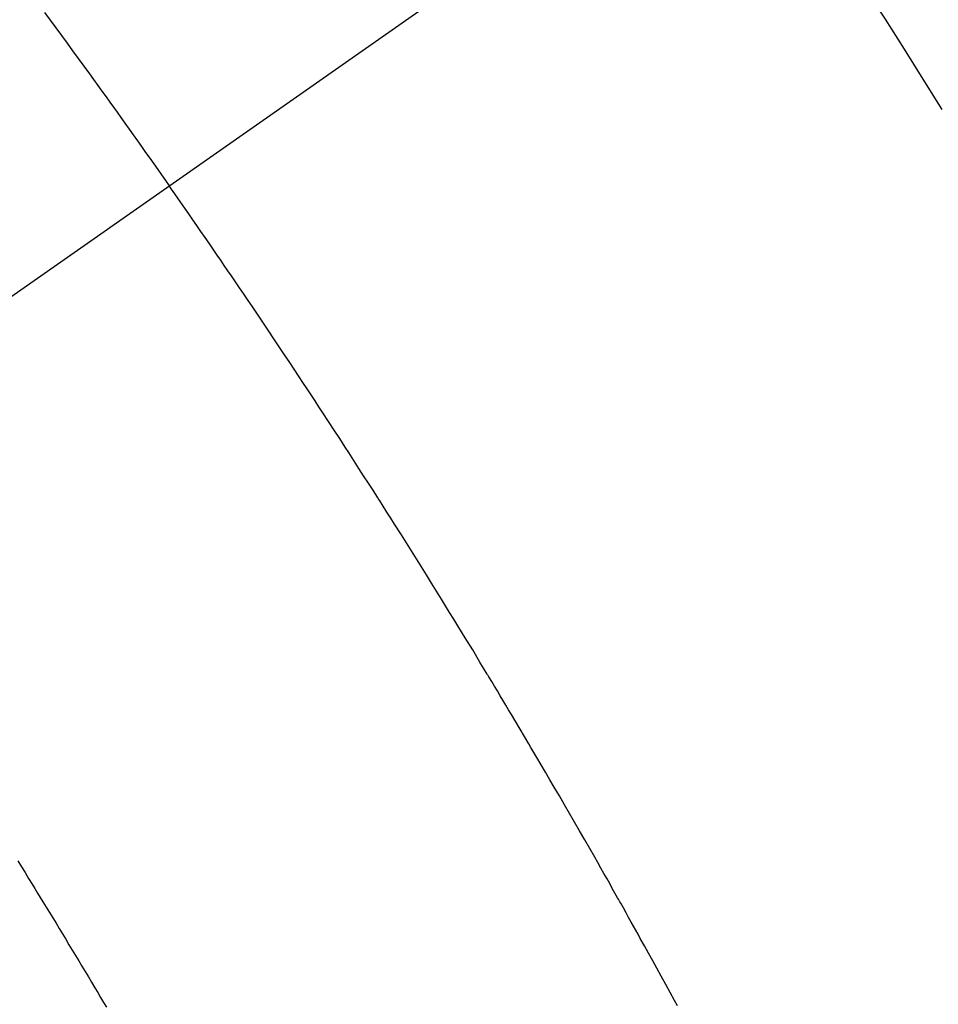
# Model space of a CAD drawing. Extents: x 27948 to 54421, y -22065 to -13195.
# Drawn here: x 44719 to 44731, y -14908 to -14895 of the extents above; entities that cross this region are included whole.
import ezdxf

# ---------------------------------------------------------------- set-up
doc = ezdxf.new("R2010")
doc.units = 0
doc.header["$LTSCALE"] = 50
doc.header["$MEASUREMENT"] = 0
doc.linetypes.add('CENTER2', pattern=[1.125, 0.75, -0.125, 0.125, -0.125])
doc.linetypes.add('HIDDEN', pattern=[0.375, 0.25, -0.125])
doc.layers.get('0').update_dxf_attribs({"linetype": 'CONTINUOUS'})
doc.layers.get('DEFPOINTS').update_dxf_attribs({"color": 146, "linetype": 'CONTINUOUS'})
for name, color, linetype in [('150-機器', 8, 'CONTINUOUS'), ('160-文字', 254, 'CONTINUOUS'), ('166-寸法B', 11, 'CONTINUOUS')]:
    doc.layers.add(name, color=color, linetype=linetype)
doc.styles.add('KH001', font='txt')
doc.dimstyles.new('KH1xx030', dxfattribs={"dimscale": 30, "dimtxt": 2, "dimasz": 0.6, "dimexe": 0.3, "dimexo": 1.2, "dimgap": 0.5, "dimtad": 3, "dimdec": 1, "dimdsep": 46, "dimlunit": 6, "dimtxsty": 'KH001', "dimblk": 'DOT', "dimcen": 1, "dimdle": 1, "dimclrd": 256, "dimclre": 256, "dimclrt": 256, "dimadec": 0, "dimazin": 0, "dimtfac": 1, "dimtdec": 1, "dimtix": 1, "dimtmove": 2, "dimatfit": 3, "dimldrblk": 'CLOSEDBLANK', "dimfxl": 1, "dimtolj": 1, "dimtzin": 0, "dimlwd": -1, "dimlwe": -1, "dimarcsym": 0})

# ---------------------------------------------------------------- blocks, each defined once
blk = doc.blocks.new('F402_H')
at = {"layer": '150-機器', "color": 13, "linetype": 'CENTER2'}
blk.add_line((0, 0), (-244.018, -170.863), dxfattribs=at)
at = {"layer": '150-機器', "color": 13, "linetype": 'HIDDEN'}
for points in [[(-214.266, -146.596), (-214.192, -146.696), (-214.118, -146.797), (-214.044, -146.898), (-213.97, -146.999), (-213.897, -147.1), (-213.823, -147.201), (-213.749, -147.302), (-213.676, -147.404), (-213.621, -147.48), (-213.566, -147.556), (-213.511, -147.632), (-213.457, -147.708), (-213.408, -147.776), (-213.359, -147.843), (-213.311, -147.911), (-213.262, -147.978), (-213.208, -148.055), (-213.153, -148.132), (-213.099, -148.208), (-213.044, -148.285), (-212.99, -148.361), (-212.936, -148.438), (-212.882, -148.514), (-212.828, -148.591), (-212.777, -148.663), (-212.726, -148.736), (-212.675, -148.809), (-212.624, -148.881)], [(-205.21, -143.69), (-204.986, -144.013), (-204.762, -144.337), (-204.54, -144.662), (-204.319, -144.987), (-204.213, -145.145), (-204.107, -145.302), (-204.002, -145.46), (-203.897, -145.619), (-203.778, -145.8), (-203.659, -145.982), (-203.541, -146.163), (-203.422, -146.345), (-203.393, -146.391), (-203.363, -146.436), (-203.334, -146.482), (-203.305, -146.527), (-203.279, -146.567), (-203.254, -146.606), (-203.229, -146.646), (-203.204, -146.685), (-202.953, -147.08), (-202.705, -147.476), (-202.458, -147.873)], [(-205.936, -159.675), (-205.974, -159.604), (-206.032, -159.497), (-206.091, -159.39), (-206.149, -159.284), (-206.208, -159.177), (-206.262, -159.079), (-206.316, -158.981), (-206.371, -158.883), (-206.425, -158.785), (-206.454, -158.731), (-206.484, -158.678), (-206.513, -158.625), (-206.543, -158.571), (-206.578, -158.509), (-206.613, -158.447), (-206.648, -158.385), (-206.683, -158.323), (-206.693, -158.305), (-206.703, -158.287), (-206.713, -158.269), (-206.723, -158.251), (-206.758, -158.189), (-206.793, -158.127), (-206.828, -158.064), (-206.863, -158.002), (-206.904, -157.931), (-206.944, -157.86), (-206.985, -157.788), (-207.025, -157.717), (-207.091, -157.602), (-207.157, -157.487), (-207.223, -157.371), (-207.29, -157.256), (-207.356, -157.14), (-207.423, -157.025), (-207.49, -156.91), (-207.557, -156.794), (-207.614, -156.697), (-207.671, -156.599), (-207.728, -156.501), (-207.785, -156.404), (-207.812, -156.359), (-207.838, -156.315), (-207.864, -156.271), (-207.89, -156.226), (-207.948, -156.129), (-208.006, -156.032), (-208.064, -155.934), (-208.122, -155.837), (-208.158, -155.775), (-208.195, -155.713), (-208.232, -155.651), (-208.269, -155.59), (-208.306, -155.528), (-208.344, -155.466), (-208.381, -155.404), (-208.418, -155.342), (-208.423, -155.333), (-208.429, -155.324), (-208.434, -155.316), (-208.439, -155.307), (-208.535, -155.147), (-208.631, -154.988), (-208.729, -154.829), (-208.826, -154.671), (-208.88, -154.583), (-208.935, -154.495), (-208.989, -154.407), (-209.043, -154.319), (-209.109, -154.213), (-209.174, -154.107), (-209.24, -154.001), (-209.305, -153.896), (-209.393, -153.755), (-209.481, -153.615), (-209.57, -153.474), (-209.658, -153.334), (-209.708, -153.255), (-209.759, -153.176), (-209.809, -153.097), (-209.859, -153.018), (-209.864, -153.01), (-209.87, -153.001), (-209.875, -152.992), (-209.881, -152.984), (-209.942, -152.887), (-210.004, -152.791), (-210.066, -152.695), (-210.128, -152.599), (-210.173, -152.529), (-210.218, -152.459), (-210.263, -152.39), (-210.308, -152.32), (-210.381, -152.206), (-210.455, -152.093), (-210.529, -151.98), (-210.603, -151.867), (-210.654, -151.788), (-210.706, -151.71), (-210.757, -151.631), (-210.808, -151.553), (-210.866, -151.466), (-210.923, -151.379), (-210.98, -151.292), (-211.038, -151.206), (-211.107, -151.102), (-211.177, -150.998), (-211.246, -150.894), (-211.316, -150.79), (-211.385, -150.686), (-211.455, -150.582), (-211.525, -150.478), (-211.595, -150.375), (-211.648, -150.297), (-211.701, -150.22), (-211.754, -150.142), (-211.806, -150.065), (-211.853, -149.996), (-211.9, -149.927), (-211.947, -149.858), (-211.994, -149.79), (-212.047, -149.712), (-212.101, -149.635), (-212.154, -149.557), (-212.207, -149.48), (-212.261, -149.403), (-212.314, -149.326), (-212.367, -149.248), (-212.421, -149.171), (-212.472, -149.099), (-212.522, -149.026), (-212.573, -148.954), (-212.624, -148.881)], [(-214.618, -157.766), (-214.571, -157.842), (-214.523, -157.919), (-214.476, -157.996), (-214.429, -158.073), (-214.393, -158.13), (-214.358, -158.188), (-214.322, -158.245), (-214.287, -158.303), (-214.244, -158.374), (-214.2, -158.444), (-214.157, -158.515), (-214.115, -158.586), (-214.072, -158.656), (-214.029, -158.727), (-213.986, -158.797), (-213.944, -158.868), (-213.901, -158.938), (-213.859, -159.009), (-213.816, -159.08), (-213.774, -159.15), (-213.731, -159.221), (-213.689, -159.292), (-213.647, -159.363), (-213.605, -159.434), (-213.566, -159.498), (-213.528, -159.563), (-213.49, -159.627), (-213.452, -159.691)]]:
    blk.add_lwpolyline(points, dxfattribs=at)
blk = doc.blocks.new('_Dot')
at = {"color": 0, "linetype": 'ByBlock', "lineweight": -2}
blk.add_line((-0.5, 0), (-1, 0), dxfattribs=at)
at = {"color": 0, "linetype": 'ByBlock', "const_width": 0.5}
blk.add_lwpolyline([(-0.25, 0, 1), (0.25, 0, 1)], format="xyb", close=True, dxfattribs=at)
blk = doc.blocks.new('*D318')
at = {"layer": '166-寸法B', "transparency": 16777216}
for p, q in [((44765.18, -14528.433), (44344.253, -14528.433)), ((44353.253, -14935.433), (44353.253, -14546.433)), ((44765.18, -14953.433), (44344.253, -14953.433))]:
    blk.add_line(p, q, dxfattribs=at)
at = {"layer": 'DEFPOINTS', "color": 0, "transparency": 16777216}
for p in [(44353.253, -14528.433), (44801.18, -14528.433), (44801.18, -14953.433)]:
    blk.add_point(p, dxfattribs=at)
at = {"layer": '166-寸法B', "transparency": 16777216, "xscale": 18, "yscale": 18, "zscale": 18}
for p, rotation in [((44353.253, -14528.433), 90), ((44353.253, -14953.433), 270)]:
    blk.add_blockref('_Dot', p, dxfattribs=dict(at, rotation=rotation))
at = {"layer": '166-寸法B', "transparency": 16777216, "insert": (44287.166, -14720.979), "char_height": 60, "attachment_point": 5, "rotation": 90, "style": 'KH001'}
blk.add_mtext('\\A1;425', dxfattribs=at)
blk = doc.blocks.new('_ClosedBlank')
at = {"color": 0, "linetype": 'ByBlock', "lineweight": -2}
for p, q in [((-1, 0.16667), (0, 0)), ((-1, 0.16667), (-1, -0.16667)), ((0, 0), (-1, -0.16667))]:
    blk.add_line(p, q, dxfattribs=at)

msp = doc.modelspace()

# ---------------------------------------------------------------- block references
at = {"layer": '150-機器'}
msp.add_blockref('F402_H', (44933.552, -14748.223), dxfattribs=at)

# ---------------------------------------------------------------- dimensions: what is measured, and where the dimension line sits
at = {"layer": '166-寸法B'}
dim = msp.add_linear_dim(base=(44353.253, -14528.433), p1=(44801.18, -14953.433), p2=(44801.18, -14528.433), angle=90, dimstyle='KH1xx030', dxfattribs=at)
dim.commit()
dim.dimension.update_dxf_attribs({"geometry": '*D318', "text_midpoint": (44287.166, -14720.979), "dimtype": 128})

# ---------------------------------------------------------------- leaders
at = {"layer": '160-文字', "annotation_type": 0, "has_hookline": 1, "hookline_direction": 0}
for points, text_width in [([(44593.595, -14748.359), (45118.082, -16314.997), (45118.682, -16314.997)], 1088.04), ([(44713.595, -14760.359), (45183.585, -16006.106), (45184.185, -16006.106)], 1357.92)]:
    msp.add_leader(points, dimstyle='KH1xx030', override={"dimgap": 0.5, "dimtad": 1}, dxfattribs=dict(at, text_width=text_width))

doc.saveas('drawing.dxf')
